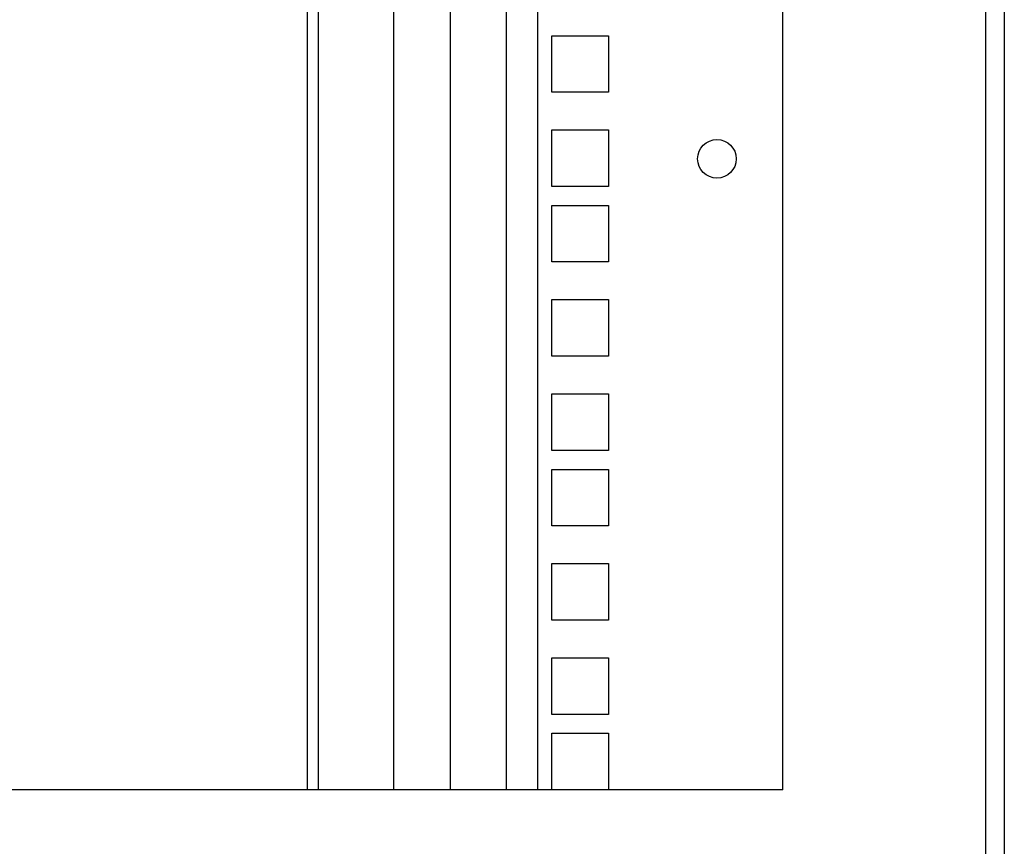
# Model space of a CAD drawing. Units: inches. Extents: x 63 to 221, y 9 to 167.
# Drawn here: x 213 to 219, y 74 to 79 of the extents above; entities that cross this region are included whole.
import ezdxf

# ---------------------------------------------------------------- set-up
doc = ezdxf.new("R2010")
doc.units = ezdxf.units.IN
doc.header["$LTSCALE"] = 8
doc.header["$MEASUREMENT"] = 0

msp = doc.modelspace()

# ---------------------------------------------------------------- linework, layer by layer
for p, q in [((219.3668, 126.0572), (219.3668, 47.3072)), ((219.2418, 125.6332), (219.2418, 49.3062)), ((214.7448, 74.0707), (214.7448, 100.8687)), ((214.8148, 100.8687), (214.8148, 74.0707)), ((215.3148, 100.8687), (215.3148, 74.0707)), ((215.6914, 74.0707), (215.6914, 100.8687)), ((216.0632, 74.0707), (216.0632, 84.2734)), ((216.2728, 74.0707), (216.2728, 84.1126)), ((217.8968, 74.0707), (217.8968, 82.8667)), ((216.3653, 79.0697), (216.7403, 79.0697)), ((216.3653, 78.6947), (216.3653, 79.0697)), ((216.7403, 79.0697), (216.7403, 78.6947)), ((216.7403, 78.6947), (216.3653, 78.6947)), ((216.3653, 78.4447), (216.7403, 78.4447)), ((216.3653, 78.0697), (216.3653, 78.4447)), ((216.7403, 78.4447), (216.7403, 78.0697)), ((216.7403, 78.0697), (216.3653, 78.0697)), ((216.3653, 77.9447), (216.7403, 77.9447)), ((216.3653, 77.5697), (216.3653, 77.9447)), ((216.7403, 77.9447), (216.7403, 77.5697)), ((216.7403, 77.5697), (216.3653, 77.5697)), ((216.3653, 77.3197), (216.7403, 77.3197)), ((216.3653, 76.9447), (216.3653, 77.3197)), ((216.7403, 77.3197), (216.7403, 76.9447)), ((216.7403, 76.9447), (216.3653, 76.9447)), ((216.3653, 76.6947), (216.7403, 76.6947)), ((216.3653, 76.3197), (216.3653, 76.6947)), ((216.7403, 76.6947), (216.7403, 76.3197)), ((216.7403, 76.3197), (216.3653, 76.3197)), ((216.3653, 76.1947), (216.7403, 76.1947)), ((216.3653, 75.8197), (216.3653, 76.1947)), ((216.7403, 76.1947), (216.7403, 75.8197)), ((216.7403, 75.8197), (216.3653, 75.8197)), ((216.3653, 75.5697), (216.7403, 75.5697)), ((216.3653, 75.1947), (216.3653, 75.5697)), ((216.7403, 75.5697), (216.7403, 75.1947)), ((216.7403, 75.1947), (216.3653, 75.1947)), ((216.3653, 74.9447), (216.7403, 74.9447)), ((216.3653, 74.5697), (216.3653, 74.9447)), ((216.7403, 74.9447), (216.7403, 74.5697)), ((216.7403, 74.5697), (216.3653, 74.5697)), ((216.3653, 74.4447), (216.7403, 74.4447)), ((216.3653, 74.0707), (216.3653, 74.4447)), ((216.7403, 74.4447), (216.7403, 74.0707)), ((217.8968, 74.0707), (191.6368, 74.0707))]:
    msp.add_line(p, q)
msp.add_circle((217.4603, 78.2532), 0.128)

doc.saveas('drawing.dxf')
